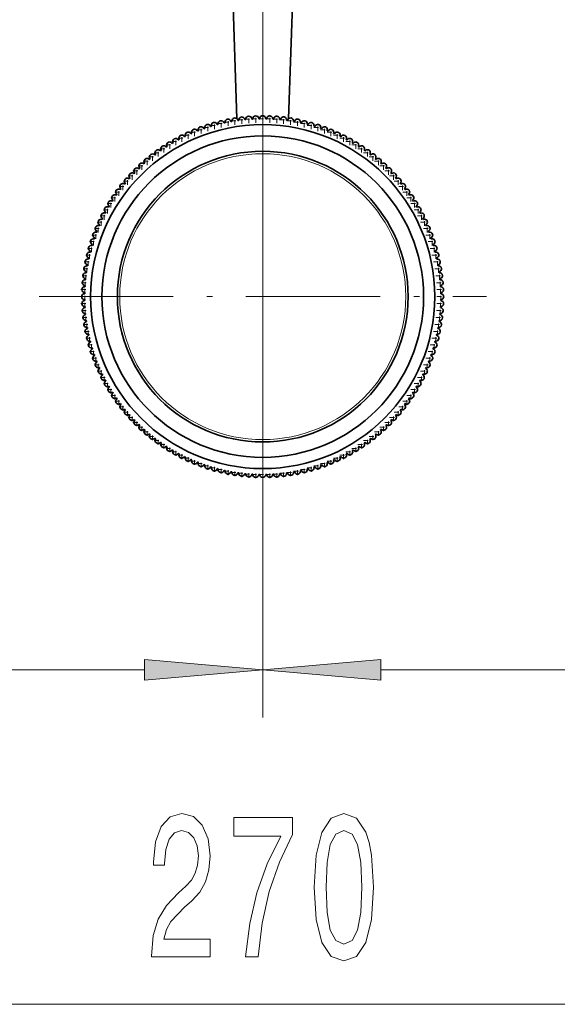
# Model space of a CAD drawing. Extents: x 0 to 210, y 0 to 297.
# Drawn here: x 63 to 74, y 57 to 77 of the extents above; entities that cross this region are included whole.
import ezdxf

# ---------------------------------------------------------------- set-up
doc = ezdxf.new("R2010")
doc.units = 0
doc.linetypes.add('DASHDOT', pattern=[18.5, 12, -3, 0.5, -3])

msp = doc.modelspace()

# ---------------------------------------------------------------- linework, layer by layer
at = {"color": 7, "lineweight": 13}
for p, q in [((68.272736, 105.675598), (68.272736, 62.698524)), ((68.272736, 105.675598), (68.272736, 62.698524)), ((65.782249, 63.698524), (37.013222, 63.698524)), ((99.532249, 63.698524), (70.763222, 63.698524)), ((99.532249, 56.651901), (37.013222, 56.651901))]:
    msp.add_line(p, q, dxfattribs=at)
at = {"color": 7, "linetype": 'DASHDOT', "lineweight": 13, "ltscale": 0.235625}
for p, q in [((68.272736, 66.853912), (68.272736, 76.278915)), ((63.560234, 71.566414), (72.985237, 71.566414))]:
    msp.add_line(p, q, dxfattribs=at)
at = {"color": 7, "linetype": 'DASHDOT', "lineweight": 13, "ltscale": 0.004062}
for p, q in [((67.686104, 75.188995), (67.686104, 75.351494)), ((67.83197, 75.209167), (67.83197, 75.371666)), ((67.978516, 75.223602), (67.978516, 75.386101)), ((68.272736, 75.235161), (68.272736, 75.397659)), ((68.566956, 75.223602), (68.566956, 75.386101)), ((68.713501, 75.209167), (68.713501, 75.371666)), ((68.859367, 75.188995), (68.859367, 75.351494)), ((66.9748, 75.00338), (66.9748, 75.165878)), ((67.113922, 75.051628), (67.113922, 75.214127)), ((67.173584, 75.175621), (67.336082, 75.175621)), ((67.254837, 75.094368), (67.254837, 75.256866)), ((67.397316, 75.131554), (67.397316, 75.294052)), ((67.4599, 75.244354), (67.622398, 75.244354)), ((67.541145, 75.163109), (67.541145, 75.325607)), ((67.604858, 75.270241), (67.767357, 75.270241)), ((67.897263, 75.304855), (68.059761, 75.304855)), ((68.48571, 75.304855), (68.648209, 75.304855)), ((68.778114, 75.270241), (68.940613, 75.270241)), ((68.923073, 75.244354), (69.085571, 75.244354)), ((69.004326, 75.163109), (69.004326, 75.325607)), ((69.148155, 75.131554), (69.148155, 75.294052)), ((69.209389, 75.175621), (69.371887, 75.175621)), ((69.290634, 75.094368), (69.290634, 75.256866)), ((69.431549, 75.051628), (69.431549, 75.214127)), ((69.570671, 75.00338), (69.570671, 75.165878)), ((66.570274, 74.826439), (66.570274, 74.988937)), ((66.621513, 74.971947), (66.784012, 74.971947)), ((66.702759, 74.890701), (66.702759, 75.0532)), ((66.756424, 75.03096), (66.918922, 75.03096)), ((66.837669, 74.949715), (66.837669, 75.112213)), ((66.893547, 75.084633), (67.056046, 75.084633)), ((69.489426, 75.084633), (69.651924, 75.084633)), ((69.626549, 75.03096), (69.789047, 75.03096)), ((69.707802, 74.949715), (69.707802, 75.112213)), ((69.761459, 74.971947), (69.923958, 74.971947)), ((69.842712, 74.890701), (69.842712, 75.0532)), ((69.975197, 74.826439), (69.975197, 74.988937)), ((66.189346, 74.603172), (66.189346, 74.765671)), ((66.232117, 74.763817), (66.394615, 74.763817)), ((66.31337, 74.682564), (66.31337, 74.845062)), ((66.359154, 74.838272), (66.521652, 74.838272)), ((66.489021, 74.907684), (66.65152, 74.907684)), ((69.893951, 74.907684), (70.05645, 74.907684)), ((70.023819, 74.838272), (70.186317, 74.838272)), ((70.150856, 74.763817), (70.313354, 74.763817)), ((70.232101, 74.682564), (70.232101, 74.845062)), ((70.356125, 74.603172), (70.356125, 74.765671)), ((65.837303, 74.336685), (65.837303, 74.499184)), ((65.951134, 74.430099), (65.951134, 74.592598)), ((65.987289, 74.600227), (66.149788, 74.600227)), ((66.068542, 74.518974), (66.068542, 74.681473)), ((66.108101, 74.684425), (66.270599, 74.684425)), ((70.274872, 74.684425), (70.43737, 74.684425)), ((70.395683, 74.600227), (70.558182, 74.600227)), ((70.476929, 74.518974), (70.476929, 74.681473)), ((70.594337, 74.430099), (70.594337, 74.592598)), ((70.708168, 74.336685), (70.708168, 74.499184)), ((65.645981, 74.320122), (65.808479, 74.320122)), ((65.756058, 74.417938), (65.918556, 74.417938)), ((70.626915, 74.417938), (70.789413, 74.417938)), ((70.736992, 74.320122), (70.89949, 74.320122)), ((65.421211, 73.920593), (65.421211, 74.083092)), ((65.437775, 74.111916), (65.600273, 74.111916)), ((65.539833, 74.218063), (65.702332, 74.218063)), ((70.84314, 74.218063), (71.005638, 74.218063)), ((70.945198, 74.111916), (71.107697, 74.111916)), ((71.12426, 73.920593), (71.12426, 74.083092)), ((65.339966, 74.001846), (65.502464, 74.001846)), ((71.043007, 74.001846), (71.205505, 74.001846)), ((65.154724, 73.56855), (65.154724, 73.731049)), ((71.390747, 73.56855), (71.390747, 73.731049)), ((64.994087, 73.52578), (65.156586, 73.52578)), ((65.075333, 73.444534), (65.075333, 73.607033)), ((71.388885, 73.52578), (71.551384, 73.52578)), ((71.470139, 73.444534), (71.470139, 73.607033)), ((64.850212, 73.268875), (65.012711, 73.268875)), ((64.919624, 73.398743), (65.082123, 73.398743)), ((64.931458, 73.18763), (64.931458, 73.350128)), ((71.463348, 73.398743), (71.625847, 73.398743)), ((71.532761, 73.268875), (71.695259, 73.268875)), ((71.614014, 73.18763), (71.614014, 73.350128)), ((64.78595, 73.136383), (64.948448, 73.136383)), ((64.808189, 72.920227), (64.808189, 73.082726)), ((64.867195, 73.055138), (64.867195, 73.217636)), ((71.597023, 73.136383), (71.759521, 73.136383)), ((71.678276, 73.055138), (71.678276, 73.217636)), ((71.737282, 72.920227), (71.737282, 73.082726)), ((64.673271, 72.864349), (64.83577, 72.864349)), ((64.726936, 73.001472), (64.889435, 73.001472)), ((64.754517, 72.783104), (64.754517, 72.945602)), ((71.656036, 73.001472), (71.818535, 73.001472)), ((71.709702, 72.864349), (71.8722, 72.864349)), ((71.790955, 72.783104), (71.790955, 72.945602)), ((64.625023, 72.725227), (64.787521, 72.725227)), ((64.663528, 72.503067), (64.663528, 72.665565)), ((64.706276, 72.643974), (64.706276, 72.806473)), ((71.75795, 72.725227), (71.920448, 72.725227)), ((71.839195, 72.643974), (71.839195, 72.806473)), ((71.881943, 72.503067), (71.881943, 72.665565)), ((64.545097, 72.441833), (64.707596, 72.441833)), ((71.837875, 72.441833), (72.000374, 72.441833)), ((64.513542, 72.298004), (64.676041, 72.298004)), ((64.568901, 72.071793), (64.568901, 72.234291)), ((64.594788, 72.216751), (64.594788, 72.37925)), ((71.869431, 72.298004), (72.031929, 72.298004)), ((71.950684, 72.216751), (71.950684, 72.37925)), ((71.97657, 72.071793), (71.97657, 72.234291)), ((64.487656, 72.153046), (64.650154, 72.153046)), ((64.548729, 71.925926), (64.548729, 72.088425)), ((71.895317, 72.153046), (72.057816, 72.153046)), ((71.996742, 71.925926), (71.996742, 72.088425)), ((64.453049, 71.860634), (64.615547, 71.860634)), ((71.929924, 71.860634), (72.092422, 71.860634)), ((64.522736, 71.485161), (64.522736, 71.647659)), ((64.525627, 71.632385), (64.525627, 71.794884)), ((72.019844, 71.632385), (72.019844, 71.794884)), ((72.022736, 71.485161), (72.022736, 71.647659)), ((64.525627, 71.337936), (64.525627, 71.500435)), ((72.019844, 71.337936), (72.019844, 71.500435)), ((64.453049, 71.272194), (64.615547, 71.272194)), ((64.534294, 71.190941), (64.534294, 71.353439)), ((64.548729, 71.044395), (64.548729, 71.206894)), ((71.929924, 71.272194), (72.092422, 71.272194)), ((71.996742, 71.044395), (71.996742, 71.206894)), ((72.011177, 71.190941), (72.011177, 71.353439)), ((64.487656, 70.979782), (64.650154, 70.979782)), ((64.568901, 70.898537), (64.568901, 71.061035)), ((71.895317, 70.979782), (72.057816, 70.979782)), ((71.97657, 70.898537), (71.97657, 71.061035)), ((64.513542, 70.834824), (64.676041, 70.834824)), ((64.62635, 70.609741), (64.62635, 70.77224)), ((71.869431, 70.834824), (72.031929, 70.834824)), ((71.919121, 70.609741), (71.919121, 70.77224)), ((64.545097, 70.690994), (64.707596, 70.690994)), ((64.663528, 70.467262), (64.663528, 70.629761)), ((71.837875, 70.690994), (72.000374, 70.690994)), ((71.881943, 70.467262), (71.881943, 70.629761)), ((64.625023, 70.4076), (64.787521, 70.4076)), ((64.706276, 70.326347), (64.706276, 70.488846)), ((64.754517, 70.187225), (64.754517, 70.349724)), ((71.75795, 70.4076), (71.920448, 70.4076)), ((71.790955, 70.187225), (71.790955, 70.349724)), ((71.839195, 70.326347), (71.839195, 70.488846)), ((64.673271, 70.268471), (64.83577, 70.268471)), ((64.808189, 70.050102), (64.808189, 70.212601)), ((71.709702, 70.268471), (71.8722, 70.268471)), ((71.737282, 70.050102), (71.737282, 70.212601)), ((64.726936, 70.131348), (64.889435, 70.131348)), ((64.78595, 69.996437), (64.948448, 69.996437)), ((64.867195, 69.915192), (64.867195, 70.07769)), ((64.931458, 69.7827), (64.931458, 69.945198)), ((71.597023, 69.996437), (71.759521, 69.996437)), ((71.614014, 69.7827), (71.614014, 69.945198)), ((71.656036, 70.131348), (71.818535, 70.131348)), ((71.678276, 69.915192), (71.678276, 70.07769)), ((64.850212, 69.863945), (65.012711, 69.863945)), ((64.919624, 69.734085), (65.082123, 69.734085)), ((65.000877, 69.652832), (65.000877, 69.815331)), ((71.463348, 69.734085), (71.625847, 69.734085)), ((71.532761, 69.863945), (71.695259, 69.863945)), ((71.544594, 69.652832), (71.544594, 69.815331)), ((64.994087, 69.60704), (65.156586, 69.60704)), ((65.075333, 69.525795), (65.075333, 69.688293)), ((71.388885, 69.60704), (71.551384, 69.60704)), ((71.470139, 69.525795), (71.470139, 69.688293)), ((65.238922, 69.280968), (65.238922, 69.443466)), ((65.327797, 69.163559), (65.327797, 69.326057)), ((71.217674, 69.163559), (71.217674, 69.326057)), ((71.306549, 69.280968), (71.306549, 69.443466)), ((65.339966, 69.130981), (65.502464, 69.130981)), ((65.421211, 69.049736), (65.421211, 69.212234)), ((65.519028, 68.939659), (65.519028, 69.102158)), ((71.026443, 68.939659), (71.026443, 69.102158)), ((71.043007, 69.130981), (71.205505, 69.130981)), ((71.12426, 69.049736), (71.12426, 69.212234)), ((65.437775, 69.020912), (65.600273, 69.020912)), ((65.539833, 68.914764), (65.702332, 68.914764)), ((65.621086, 68.833511), (65.621086, 68.99601)), ((65.727234, 68.731453), (65.727234, 68.893951)), ((70.818237, 68.731453), (70.818237, 68.893951)), ((70.84314, 68.914764), (71.005638, 68.914764)), ((70.924385, 68.833511), (70.924385, 68.99601)), ((70.945198, 69.020912), (71.107697, 69.020912)), ((65.645981, 68.812706), (65.808479, 68.812706)), ((65.756058, 68.71489), (65.918556, 68.71489)), ((65.837303, 68.633644), (65.837303, 68.796143)), ((65.951134, 68.540222), (65.951134, 68.702721)), ((70.594337, 68.540222), (70.594337, 68.702721)), ((70.626915, 68.71489), (70.789413, 68.71489)), ((70.708168, 68.633644), (70.708168, 68.796143)), ((70.736992, 68.812706), (70.89949, 68.812706)), ((65.987289, 68.5326), (66.149788, 68.5326)), ((66.068542, 68.451347), (66.068542, 68.613846)), ((70.395683, 68.5326), (70.558182, 68.5326)), ((70.476929, 68.451347), (70.476929, 68.613846)), ((66.108101, 68.448402), (66.270599, 68.448402)), ((66.232117, 68.369011), (66.394615, 68.369011)), ((66.31337, 68.287766), (66.31337, 68.450264)), ((66.359154, 68.294556), (66.521652, 68.294556)), ((66.440407, 68.213303), (66.440407, 68.375801)), ((66.570274, 68.14389), (66.570274, 68.306389)), ((69.975197, 68.14389), (69.975197, 68.306389)), ((70.023819, 68.294556), (70.186317, 68.294556)), ((70.105064, 68.213303), (70.105064, 68.375801)), ((70.150856, 68.369011), (70.313354, 68.369011)), ((70.232101, 68.287766), (70.232101, 68.450264)), ((70.274872, 68.448402), (70.43737, 68.448402)), ((66.489021, 68.225136), (66.65152, 68.225136)), ((66.621513, 68.160873), (66.784012, 68.160873)), ((66.702759, 68.079628), (66.702759, 68.242126)), ((66.756424, 68.101868), (66.918922, 68.101868)), ((66.837669, 68.020615), (66.837669, 68.183113)), ((67.113922, 67.918701), (67.113922, 68.0812)), ((69.431549, 67.918701), (69.431549, 68.0812)), ((69.626549, 68.101868), (69.789047, 68.101868)), ((69.707802, 68.020615), (69.707802, 68.183113)), ((69.761459, 68.160873), (69.923958, 68.160873)), ((69.842712, 68.079628), (69.842712, 68.242126)), ((69.893951, 68.225136), (70.05645, 68.225136)), ((66.893547, 68.048195), (67.056046, 68.048195)), ((67.173584, 67.957207), (67.336082, 67.957207)), ((67.254837, 67.875954), (67.254837, 68.038452)), ((67.397316, 67.838776), (67.397316, 68.001274)), ((67.4599, 67.888466), (67.622398, 67.888466)), ((67.541145, 67.80722), (67.541145, 67.969719)), ((67.604858, 67.862579), (67.767357, 67.862579)), ((67.686104, 67.781334), (67.686104, 67.943832)), ((67.83197, 67.761154), (67.83197, 67.923653)), ((68.125511, 67.738052), (68.125511, 67.900551)), ((68.272736, 67.735161), (68.272736, 67.897659)), ((68.41996, 67.738052), (68.41996, 67.900551)), ((68.713501, 67.761154), (68.713501, 67.923653)), ((68.778114, 67.862579), (68.940613, 67.862579)), ((68.859367, 67.781334), (68.859367, 67.943832)), ((68.923073, 67.888466), (69.085571, 67.888466)), ((69.004326, 67.80722), (69.004326, 67.969719)), ((69.148155, 67.838776), (69.148155, 68.001274)), ((69.209389, 67.957207), (69.371887, 67.957207)), ((69.290634, 67.875954), (69.290634, 68.038452)), ((69.489426, 68.048195), (69.651924, 68.048195)), ((67.897263, 67.827972), (68.059761, 67.827972)), ((68.48571, 67.827972), (68.648209, 67.827972))]:
    msp.add_line(p, q, dxfattribs=at)
at = {"color": 7, "linetype": 'DASHDOT', "lineweight": 13, "ltscale": 0.004063}
for p, q in [((68.125511, 75.232269), (68.125511, 75.394775)), ((68.41996, 75.232269), (68.41996, 75.394775)), ((67.032669, 75.132874), (67.195175, 75.132874)), ((67.316063, 75.212799), (67.478569, 75.212799)), ((67.750717, 75.290421), (67.913223, 75.290421)), ((68.044258, 75.313522), (68.206764, 75.313522)), ((68.191483, 75.316414), (68.353989, 75.316414)), ((68.338707, 75.313522), (68.501213, 75.313522)), ((68.632248, 75.290421), (68.794754, 75.290421)), ((69.066902, 75.212799), (69.229408, 75.212799)), ((69.350296, 75.132874), (69.512802, 75.132874)), ((66.440407, 74.757019), (66.440407, 74.919525)), ((70.105064, 74.757019), (70.105064, 74.919525)), ((65.869881, 74.511353), (66.032387, 74.511353)), ((70.513084, 74.511353), (70.675591, 74.511353)), ((65.621086, 74.13681), (65.621086, 74.299316)), ((65.727234, 74.238869), (65.727234, 74.401375)), ((70.818237, 74.238869), (70.818237, 74.401375)), ((70.924385, 74.13681), (70.924385, 74.299316)), ((65.519028, 74.030663), (65.519028, 74.193169)), ((71.026443, 74.030663), (71.026443, 74.193169)), ((65.246544, 73.888016), (65.40905, 73.888016)), ((65.327797, 73.806763), (65.327797, 73.969269)), ((71.136421, 73.888016), (71.298927, 73.888016)), ((71.217674, 73.806763), (71.217674, 73.969269)), ((65.157669, 73.770607), (65.320175, 73.770607)), ((65.238922, 73.689354), (65.238922, 73.85186)), ((71.225296, 73.770607), (71.387802, 73.770607)), ((71.306549, 73.689354), (71.306549, 73.85186)), ((65.000877, 73.31749), (65.000877, 73.479996)), ((65.073471, 73.649803), (65.235977, 73.649803)), ((71.309494, 73.649803), (71.472, 73.649803)), ((71.544594, 73.31749), (71.544594, 73.479996)), ((64.582275, 72.584312), (64.744781, 72.584312)), ((64.62635, 72.36058), (64.62635, 72.523087)), ((71.80069, 72.584312), (71.963196, 72.584312)), ((71.919121, 72.36058), (71.919121, 72.523087)), ((64.467476, 72.007179), (64.629982, 72.007179)), ((71.915489, 72.007179), (72.077995, 72.007179)), ((64.534294, 71.779381), (64.534294, 71.941887)), ((72.011177, 71.779381), (72.011177, 71.941887)), ((64.444374, 71.713638), (64.60688, 71.713638)), ((71.938591, 71.713638), (72.101097, 71.713638)), ((64.441483, 71.566414), (64.603989, 71.566414)), ((64.444374, 71.419189), (64.60688, 71.419189)), ((71.938591, 71.419189), (72.101097, 71.419189)), ((71.941483, 71.566414), (72.103989, 71.566414)), ((64.467476, 71.125648), (64.629982, 71.125648)), ((71.915489, 71.125648), (72.077995, 71.125648)), ((64.594788, 70.753571), (64.594788, 70.916077)), ((71.950684, 70.753571), (71.950684, 70.916077)), ((64.582275, 70.548508), (64.744781, 70.548508)), ((71.80069, 70.548508), (71.963196, 70.548508)), ((65.154724, 69.401772), (65.154724, 69.564278)), ((71.390747, 69.401772), (71.390747, 69.564278)), ((65.073471, 69.483025), (65.235977, 69.483025)), ((65.157669, 69.362221), (65.320175, 69.362221)), ((71.225296, 69.362221), (71.387802, 69.362221)), ((71.309494, 69.483025), (71.472, 69.483025)), ((65.246544, 69.244812), (65.40905, 69.244812)), ((71.136421, 69.244812), (71.298927, 69.244812)), ((65.869881, 68.621475), (66.032387, 68.621475)), ((66.189346, 68.367149), (66.189346, 68.529655)), ((70.356125, 68.367149), (70.356125, 68.529655)), ((70.513084, 68.621475), (70.675591, 68.621475)), ((66.9748, 67.966942), (66.9748, 68.129448)), ((69.570671, 67.966942), (69.570671, 68.129448)), ((67.032669, 67.999954), (67.195175, 67.999954)), ((67.316063, 67.920029), (67.478569, 67.920029)), ((67.978516, 67.746719), (67.978516, 67.909225)), ((68.566956, 67.746719), (68.566956, 67.909225)), ((69.066902, 67.920029), (69.229408, 67.920029)), ((69.350296, 67.999954), (69.512802, 67.999954)), ((67.750717, 67.842407), (67.913223, 67.842407)), ((68.044258, 67.819305), (68.206764, 67.819305)), ((68.191483, 67.816414), (68.353989, 67.816414)), ((68.338707, 67.819305), (68.501213, 67.819305)), ((68.632248, 67.842407), (68.794754, 67.842407))]:
    msp.add_line(p, q, dxfattribs=at)
at = {"color": 7, "lineweight": 35}
for p, q in [((67.173363, 75.152191), (67.173523, 75.151695)), ((67.194679, 75.158653), (67.194824, 75.158157)), ((67.314987, 75.192581), (67.315125, 75.192085)), ((67.33654, 75.198212), (67.336662, 75.197701)), ((67.458092, 75.227386), (67.458206, 75.226883)), ((67.479851, 75.232162), (67.47995, 75.231651)), ((67.602448, 75.256554), (67.602547, 75.256042)), ((67.624374, 75.260468), (67.624458, 75.259956)), ((67.747833, 75.280022), (67.747917, 75.279503)), ((67.769905, 75.283073), (67.769966, 75.282555)), ((67.894035, 75.297768), (67.894096, 75.297249)), ((67.916206, 75.29995), (67.916252, 75.299431)), ((68.040825, 75.309753), (68.040863, 75.309235)), ((68.063057, 75.311066), (68.06308, 75.310547)), ((68.187965, 75.315979), (68.187981, 75.315453)), ((68.210236, 75.316414), (68.210236, 75.315895)), ((68.335236, 75.316414), (68.335236, 75.315895)), ((68.357506, 75.315979), (68.357491, 75.315453)), ((68.482414, 75.311066), (68.482391, 75.310547)), ((68.504646, 75.309753), (68.504608, 75.309235)), ((68.629265, 75.29995), (68.629219, 75.299431)), ((68.651436, 75.297768), (68.651375, 75.297249)), ((68.775566, 75.283073), (68.775505, 75.282555)), ((68.797638, 75.280022), (68.797554, 75.279503)), ((68.921097, 75.260468), (68.921013, 75.259956)), ((68.943024, 75.256554), (68.942924, 75.256042)), ((69.06562, 75.232162), (69.065521, 75.231651)), ((69.087379, 75.227386), (69.087265, 75.226883)), ((69.208931, 75.198212), (69.208809, 75.197701)), ((69.230484, 75.192581), (69.230347, 75.192085)), ((69.350792, 75.158653), (69.350647, 75.158157)), ((69.372108, 75.152191), (69.371948, 75.151695)), ((66.625961, 74.936058), (66.62619, 74.9356)), ((66.646004, 74.945786), (66.646225, 74.945312)), ((66.759521, 74.998116), (66.759735, 74.997643)), ((66.77993, 75.007042), (66.780128, 75.006561)), ((66.895416, 75.054878), (66.895615, 75.054398)), ((66.916161, 75.062996), (66.916344, 75.062508)), ((67.033432, 75.106262), (67.033615, 75.105774)), ((67.054482, 75.113564), (67.054642, 75.113068)), ((69.49099, 75.113564), (69.490829, 75.113068)), ((69.512039, 75.106262), (69.511856, 75.105774)), ((69.629311, 75.062996), (69.629128, 75.062508)), ((69.650055, 75.054878), (69.649857, 75.054398)), ((69.765541, 75.007042), (69.765343, 75.006561)), ((69.78595, 74.998116), (69.785736, 74.997643)), ((69.899467, 74.945786), (69.899246, 74.945312)), ((69.91951, 74.936058), (69.919281, 74.9356)), ((66.241318, 74.719147), (66.2416, 74.718712)), ((66.260078, 74.731155), (66.260353, 74.730713)), ((66.366653, 74.796471), (66.366928, 74.796021)), ((66.385872, 74.807732), (66.386131, 74.807281)), ((66.494934, 74.868813), (66.495186, 74.868355)), ((66.51458, 74.879311), (66.514824, 74.878853)), ((70.030891, 74.879311), (70.030647, 74.878853)), ((70.050537, 74.868813), (70.050285, 74.868355)), ((70.159599, 74.807732), (70.15934, 74.807281)), ((70.178818, 74.796471), (70.178543, 74.796021)), ((70.285393, 74.731155), (70.285118, 74.730713)), ((70.304153, 74.719147), (70.303871, 74.718712)), ((66.000214, 74.550041), (66.000534, 74.549637)), ((66.017975, 74.563492), (66.018288, 74.563072)), ((66.119102, 74.636963), (66.119408, 74.636543)), ((66.137383, 74.649704), (66.137672, 74.649269)), ((70.408089, 74.649704), (70.407799, 74.649269)), ((70.426369, 74.636963), (70.426064, 74.636543)), ((70.527496, 74.563492), (70.527184, 74.563072)), ((70.545258, 74.550041), (70.544937, 74.549637)), ((65.773125, 74.362549), (65.773483, 74.36216)), ((65.78978, 74.377342), (65.790123, 74.376953)), ((65.884834, 74.458527), (65.88517, 74.45813)), ((65.902054, 74.472656), (65.902374, 74.472252)), ((70.643417, 74.472656), (70.643097, 74.472252)), ((70.660637, 74.458527), (70.660301, 74.45813)), ((70.755692, 74.377342), (70.755348, 74.376953)), ((70.772346, 74.362549), (70.771988, 74.36216)), ((65.561455, 74.157814), (65.561829, 74.157455)), ((65.576889, 74.173866), (65.577263, 74.1735)), ((65.665283, 74.26226), (65.665649, 74.261887)), ((65.681335, 74.277695), (65.681694, 74.277313)), ((70.864136, 74.277695), (70.863777, 74.277313)), ((70.880188, 74.26226), (70.879822, 74.261887)), ((70.968582, 74.173866), (70.968208, 74.1735)), ((70.984016, 74.157814), (70.983643, 74.157455)), ((65.366493, 73.937096), (65.366898, 73.936775)), ((65.380623, 73.954315), (65.38102, 73.953979)), ((65.461807, 74.04937), (65.462196, 74.049026)), ((65.476601, 74.066017), (65.476982, 74.065666)), ((71.068871, 74.066017), (71.068489, 74.065666)), ((71.083664, 74.04937), (71.083275, 74.049026)), ((71.164848, 73.954315), (71.164452, 73.953979)), ((71.178978, 73.937096), (71.178574, 73.936775)), ((65.189445, 73.701767), (65.18988, 73.701477)), ((65.202187, 73.720047), (65.202606, 73.719742)), ((65.275658, 73.821175), (65.276077, 73.820862)), ((65.289101, 73.838936), (65.289513, 73.838615)), ((71.256371, 73.838936), (71.255959, 73.838615)), ((71.269814, 73.821175), (71.269394, 73.820862)), ((71.343285, 73.720047), (71.342865, 73.719742)), ((71.356026, 73.701767), (71.355591, 73.701477)), ((65.042679, 73.472496), (65.043121, 73.472221)), ((65.107994, 73.579071), (65.108437, 73.578796)), ((65.120003, 73.597832), (65.120438, 73.597549)), ((71.425468, 73.597832), (71.425034, 73.597549)), ((71.437477, 73.579071), (71.437035, 73.578796)), ((71.502792, 73.472496), (71.50235, 73.472221)), ((64.959839, 73.324562), (64.960297, 73.324326)), ((64.970337, 73.344208), (64.970795, 73.343956)), ((65.031418, 73.45327), (65.031868, 73.453018)), ((71.514053, 73.45327), (71.513603, 73.453018)), ((71.575134, 73.344208), (71.574677, 73.343956)), ((71.585632, 73.324562), (71.585175, 73.324326)), ((64.832108, 73.059219), (64.832588, 73.059013)), ((64.841034, 73.079628), (64.841507, 73.079414)), ((64.893364, 73.193146), (64.893837, 73.192924)), ((64.903084, 73.213188), (64.903549, 73.212952)), ((71.642387, 73.213188), (71.641922, 73.212952)), ((71.652107, 73.193146), (71.651634, 73.192924)), ((71.704437, 73.079628), (71.703964, 73.079414)), ((71.713364, 73.059219), (71.712883, 73.059013)), ((64.776154, 72.922989), (64.776642, 72.922806)), ((64.784271, 72.943733), (64.784752, 72.943535)), ((71.7612, 72.943733), (71.760719, 72.943535)), ((71.769318, 72.922989), (71.768829, 72.922806)), ((64.680496, 72.64447), (64.680992, 72.644325)), ((64.686958, 72.665787), (64.687454, 72.665627)), ((64.725586, 72.784668), (64.726082, 72.784508)), ((64.732887, 72.805717), (64.733376, 72.805534)), ((71.812584, 72.805717), (71.812096, 72.805534)), ((71.819885, 72.784668), (71.819389, 72.784508)), ((71.858513, 72.665787), (71.858017, 72.665627)), ((71.864975, 72.64447), (71.864479, 72.644325)), ((64.640938, 72.502609), (64.641441, 72.50248)), ((64.646561, 72.524162), (64.647064, 72.524025)), ((71.898911, 72.524162), (71.898407, 72.524025)), ((71.904533, 72.502609), (71.90403, 72.50248)), ((64.578682, 72.214775), (64.579193, 72.214691)), ((64.582596, 72.236702), (64.583107, 72.236603)), ((64.606987, 72.359299), (64.607498, 72.3592)), ((64.611755, 72.381058), (64.612267, 72.380943)), ((71.933716, 72.381058), (71.933205, 72.380943)), ((71.938484, 72.359299), (71.937973, 72.3592)), ((71.962875, 72.236702), (71.962364, 72.236603)), ((71.966789, 72.214775), (71.966278, 72.214691)), ((64.556076, 72.069244), (64.556595, 72.069183)), ((64.559128, 72.091309), (64.559639, 72.091232)), ((71.986343, 72.091309), (71.985832, 72.091232)), ((71.989395, 72.069244), (71.988876, 72.069183)), ((64.5392, 71.922943), (64.539719, 71.922897)), ((64.541382, 71.945114), (64.541901, 71.945053)), ((72.004089, 71.945114), (72.003571, 71.945053)), ((72.006271, 71.922943), (72.005753, 71.922897)), ((64.522736, 71.628914), (64.523254, 71.628914)), ((64.52317, 71.651184), (64.523697, 71.651169)), ((64.528084, 71.776093), (64.528603, 71.77607)), ((64.529388, 71.798325), (64.529915, 71.798286)), ((72.016083, 71.798325), (72.015556, 71.798286)), ((72.017387, 71.776093), (72.016869, 71.77607)), ((72.022301, 71.651184), (72.021774, 71.651169)), ((72.022736, 71.628914), (72.022217, 71.628914)), ((64.522736, 71.503914), (64.523254, 71.503914)), ((64.52317, 71.481644), (64.523697, 71.481659)), ((72.022301, 71.481644), (72.021774, 71.481659)), ((72.022736, 71.503914), (72.022217, 71.503914)), ((64.528084, 71.356735), (64.528603, 71.356758)), ((64.529388, 71.334496), (64.529915, 71.334534)), ((64.5392, 71.209885), (64.539719, 71.20993)), ((64.541382, 71.187714), (64.541901, 71.187775)), ((72.004089, 71.187714), (72.003571, 71.187775)), ((72.006271, 71.209885), (72.005753, 71.20993)), ((72.016083, 71.334496), (72.015556, 71.334534)), ((72.017387, 71.356735), (72.016869, 71.356758)), ((64.556076, 71.063583), (64.556595, 71.063644)), ((64.559128, 71.041512), (64.559639, 71.041595)), ((71.986343, 71.041512), (71.985832, 71.041595)), ((71.989395, 71.063583), (71.988876, 71.063644)), ((64.578682, 70.918053), (64.579193, 70.918137)), ((64.582596, 70.896126), (64.583107, 70.896225)), ((64.606987, 70.773521), (64.607498, 70.773628)), ((71.938484, 70.773521), (71.937973, 70.773628)), ((71.962875, 70.896126), (71.962364, 70.896225)), ((71.966789, 70.918053), (71.966278, 70.918137)), ((64.611755, 70.751762), (64.612267, 70.751884)), ((64.640938, 70.630219), (64.641441, 70.630341)), ((64.646561, 70.608665), (64.647064, 70.608803)), ((71.898911, 70.608665), (71.898407, 70.608803)), ((71.904533, 70.630219), (71.90403, 70.630341)), ((71.933716, 70.751762), (71.933205, 70.751884)), ((64.680496, 70.488358), (64.680992, 70.488503)), ((64.686958, 70.467041), (64.687454, 70.467201)), ((64.725586, 70.34816), (64.726082, 70.34832)), ((71.819885, 70.34816), (71.819389, 70.34832)), ((71.858513, 70.467041), (71.858017, 70.467201)), ((71.864975, 70.488358), (71.864479, 70.488503)), ((64.732887, 70.32711), (64.733376, 70.327286)), ((64.776154, 70.209839), (64.776642, 70.210022)), ((64.784271, 70.189095), (64.784752, 70.189293)), ((71.7612, 70.189095), (71.760719, 70.189293)), ((71.769318, 70.209839), (71.768829, 70.210022)), ((71.812584, 70.32711), (71.812096, 70.327286)), ((64.832108, 70.073608), (64.832588, 70.073807)), ((64.841034, 70.0532), (64.841507, 70.053413)), ((64.893364, 69.939682), (64.893837, 69.939903)), ((71.652107, 69.939682), (71.651634, 69.939903)), ((71.704437, 70.0532), (71.703964, 70.053413)), ((71.713364, 70.073608), (71.712883, 70.073807)), ((64.903084, 69.91964), (64.903549, 69.919868)), ((64.959839, 69.808258), (64.960297, 69.808502)), ((64.970337, 69.788612), (64.970795, 69.788864)), ((71.575134, 69.788612), (71.574677, 69.788864)), ((71.585632, 69.808258), (71.585175, 69.808502)), ((71.642387, 69.91964), (71.641922, 69.919868)), ((65.031418, 69.67955), (65.031868, 69.67981)), ((65.042679, 69.660332), (65.043121, 69.660606)), ((65.107994, 69.553757), (65.108437, 69.554024)), ((65.120003, 69.534988), (65.120438, 69.535278)), ((71.425468, 69.534988), (71.425034, 69.535278)), ((71.437477, 69.553757), (71.437035, 69.554024)), ((71.502792, 69.660332), (71.50235, 69.660606)), ((71.514053, 69.67955), (71.513603, 69.67981)), ((65.189445, 69.431061), (65.18988, 69.431351)), ((65.202187, 69.412781), (65.202606, 69.413086)), ((65.275658, 69.311653), (65.276077, 69.311966)), ((71.269814, 69.311653), (71.269394, 69.311966)), ((71.343285, 69.412781), (71.342865, 69.413086)), ((71.356026, 69.431061), (71.355591, 69.431351)), ((65.289101, 69.293892), (65.289513, 69.294212)), ((65.366493, 69.195724), (65.366898, 69.196053)), ((65.380623, 69.178505), (65.38102, 69.178848)), ((71.164848, 69.178505), (71.164452, 69.178848)), ((71.178978, 69.195724), (71.178574, 69.196053)), ((71.256371, 69.293892), (71.255959, 69.294212)), ((65.461807, 69.083458), (65.462196, 69.083794)), ((65.476601, 69.066803), (65.476982, 69.067154)), ((65.561455, 68.975014), (65.561829, 68.975372)), ((65.576889, 68.958954), (65.577263, 68.95932)), ((70.968582, 68.958954), (70.968208, 68.95932)), ((70.984016, 68.975014), (70.983643, 68.975372)), ((71.068871, 69.066803), (71.068489, 69.067154)), ((71.083664, 69.083458), (71.083275, 69.083794)), ((65.665283, 68.870567), (65.665649, 68.870941)), ((65.681335, 68.855125), (65.681694, 68.855507)), ((65.773125, 68.770279), (65.773483, 68.77066)), ((65.78978, 68.755478), (65.790123, 68.755875)), ((70.755692, 68.755478), (70.755348, 68.755875)), ((70.772346, 68.770279), (70.771988, 68.77066)), ((70.864136, 68.855125), (70.863777, 68.855507)), ((70.880188, 68.870567), (70.879822, 68.870941)), ((65.884834, 68.674301), (65.88517, 68.674698)), ((65.902054, 68.660164), (65.902374, 68.660576)), ((66.000214, 68.582779), (66.000534, 68.583191)), ((66.017975, 68.569336), (66.018288, 68.569756)), ((66.119102, 68.495865), (66.119408, 68.496284)), ((66.137383, 68.483124), (66.137672, 68.483559)), ((70.408089, 68.483124), (70.407799, 68.483559)), ((70.426369, 68.495865), (70.426064, 68.496284)), ((70.527496, 68.569336), (70.527184, 68.569756)), ((70.545258, 68.582779), (70.544937, 68.583191)), ((70.643417, 68.660164), (70.643097, 68.660576)), ((70.660637, 68.674301), (70.660301, 68.674698)), ((66.241318, 68.413681), (66.2416, 68.414116)), ((66.260078, 68.401665), (66.260353, 68.402115)), ((66.366653, 68.336357), (66.366928, 68.3368)), ((66.385872, 68.325089), (66.386131, 68.325546)), ((70.159599, 68.325089), (70.15934, 68.325546)), ((70.178818, 68.336357), (70.178543, 68.3368)), ((70.285393, 68.401665), (70.285118, 68.402115)), ((70.304153, 68.413681), (70.303871, 68.414116)), ((66.494934, 68.264015), (66.495186, 68.264473)), ((66.51458, 68.25351), (66.514824, 68.253975)), ((66.625961, 68.196762), (66.62619, 68.197227)), ((66.646004, 68.187042), (66.646225, 68.187515)), ((66.759521, 68.134712), (66.759735, 68.135185)), ((66.77993, 68.125786), (66.780128, 68.126259)), ((66.895416, 68.07795), (66.895615, 68.07843)), ((66.916161, 68.069824), (66.916344, 68.070312)), ((69.629311, 68.069824), (69.629128, 68.070312)), ((69.650055, 68.07795), (69.649857, 68.07843)), ((69.765541, 68.125786), (69.765343, 68.126259)), ((69.78595, 68.134712), (69.785736, 68.135185)), ((69.899467, 68.187042), (69.899246, 68.187515)), ((69.91951, 68.196762), (69.919281, 68.197227)), ((70.030891, 68.25351), (70.030647, 68.253975)), ((70.050537, 68.264015), (70.050285, 68.264473)), ((67.033432, 68.026566), (67.033615, 68.027054)), ((67.054482, 68.019264), (67.054642, 68.01976)), ((67.173363, 67.980637), (67.173523, 67.981133)), ((67.194679, 67.974167), (67.194824, 67.97467)), ((67.314987, 67.940239), (67.315125, 67.940742)), ((67.33654, 67.934616), (67.336662, 67.93512)), ((67.458092, 67.905434), (67.458206, 67.905945)), ((67.479851, 67.900658), (67.47995, 67.901169)), ((67.602448, 67.876274), (67.602547, 67.876785)), ((67.624374, 67.87236), (67.624458, 67.872871)), ((68.921097, 67.87236), (68.921013, 67.872871)), ((68.943024, 67.876274), (68.942924, 67.876785)), ((69.06562, 67.900658), (69.065521, 67.901169)), ((69.087379, 67.905434), (69.087265, 67.905945)), ((69.208931, 67.934616), (69.208809, 67.93512)), ((69.230484, 67.940239), (69.230347, 67.940742)), ((69.350792, 67.974167), (69.350647, 67.97467)), ((69.372108, 67.980637), (69.371948, 67.981133)), ((69.49099, 68.019264), (69.490829, 68.01976)), ((69.512039, 68.026566), (69.511856, 68.027054)), ((67.747833, 67.852806), (67.747917, 67.853317)), ((67.769905, 67.849754), (67.769966, 67.850266)), ((67.894035, 67.83506), (67.894096, 67.835579)), ((67.916206, 67.832878), (67.916252, 67.833397)), ((68.040825, 67.823067), (68.040863, 67.823586)), ((68.063057, 67.821754), (68.06308, 67.822281)), ((68.187965, 67.816849), (68.187981, 67.817368)), ((68.210236, 67.816414), (68.210236, 67.816933)), ((68.335236, 67.816414), (68.335236, 67.816933)), ((68.357506, 67.816849), (68.357491, 67.817368)), ((68.482414, 67.821754), (68.482391, 67.822281)), ((68.504646, 67.823067), (68.504608, 67.823586)), ((68.629265, 67.832878), (68.629219, 67.833397)), ((68.651436, 67.83506), (68.651375, 67.835579)), ((68.775566, 67.849754), (68.775505, 67.850266)), ((68.797638, 67.852806), (68.797554, 67.853317))]:
    msp.add_line(p, q, dxfattribs=at)
for points in [[(67.729469, 75.315331), (67.634598, 78.133263), (67.585403, 79.46196), (67.507454, 81.238113)], [(68.816002, 75.315331), (68.910873, 78.133263), (68.960068, 79.46196), (69.038017, 81.238113)]]:
    msp.add_lwpolyline(points, dxfattribs=at)
at = {"color": 7, "lineweight": 13}
for points in [[(65.782249, 63.480637), (68.272736, 63.698524), (65.782249, 63.91642)], [(70.763222, 63.91642), (68.272736, 63.698524), (70.763222, 63.480637)], [(65.928497, 57.651901), (67.165672, 57.651901), (67.165672, 58.023659), (66.187866, 58.023659), (66.242332, 58.22683), (66.335701, 58.395416), (66.623596, 58.702332), (66.776627, 58.832016), (66.947807, 59.017899), (67.06971, 59.234032), (67.13974, 59.489075), (67.165672, 59.778702), (67.121582, 60.141815), (66.99968, 60.427116), (66.812935, 60.608673), (66.571724, 60.673515), (66.322739, 60.600029), (66.1334, 60.396858), (66.011497, 60.072647), (65.970001, 59.644699), (65.970001, 59.584175), (66.206024, 59.584175), (66.206024, 59.618759), (66.229362, 59.912704), (66.299393, 60.128845), (66.410919, 60.267174), (66.558762, 60.314728), (66.70919, 60.2715), (66.820717, 60.163429), (66.893341, 59.994843), (66.919281, 59.783028), (66.901123, 59.584175), (66.851845, 59.415588), (66.768845, 59.268616), (66.654724, 59.138931), (66.501701, 59.000603), (66.24752, 58.73259), (66.068558, 58.447289), (65.962219, 58.101471), (65.928497, 57.664871)], [(69.359047, 59.117317), (69.397949, 58.438644), (69.519852, 57.954498), (69.714378, 57.660545), (69.984116, 57.565445), (70.251266, 57.660545), (70.445793, 57.954498), (70.565102, 58.438644), (70.606598, 59.117317), (70.565102, 59.791672), (70.515823, 60.059685), (70.445793, 60.280144), (70.251266, 60.574089), (69.984116, 60.673515), (69.714378, 60.574089), (69.519852, 60.275818), (69.397949, 59.791672)], [(67.912216, 57.651901), (68.174179, 57.651901), (68.259766, 58.365158), (68.410202, 59.030861), (68.622879, 59.649017), (68.900398, 60.228271), (68.900398, 60.587059), (67.665817, 60.587059), (67.665817, 60.193687), (68.651413, 60.193687), (68.366104, 59.610115), (68.150833, 59.000603), (68.000404, 58.352188)], [(69.60804, 59.117317), (69.628784, 59.640373), (69.693626, 60.016457), (69.810341, 60.236916), (69.984116, 60.314728), (70.155304, 60.236916), (70.272018, 60.016457), (70.336853, 59.640373), (70.357605, 59.117317), (70.336853, 58.589943), (70.272018, 58.21386), (70.155304, 57.993401), (69.984116, 57.919914), (69.810341, 57.993401), (69.693626, 58.21386), (69.628784, 58.589943)]]:
    msp.add_lwpolyline(points, close=True, dxfattribs=at)
at = {"color": 7, "lineweight": 35}
for radius in [3.625, 3.3875, 3.0625]:
    msp.add_circle((68.272736, 71.566414), radius, dxfattribs=at)
at = {"color": 7, "lineweight": 13}
msp.add_circle((68.272736, 71.566414), 3.0125, dxfattribs=at)
at = {"color": 7, "lineweight": 35}
for centre, radius, start, end in [((67.686104, 75.270241), 0.0625, 8.999999, 188.999999), ((67.83197, 75.290421), 0.0625, 6.75, 186.749998), ((67.978516, 75.304855), 0.0625, 4.5, 184.499997), ((68.125511, 75.313522), 0.0625, 2.25, 182.249996), ((68.272736, 75.316414), 0.0625, 360, 180.000005), ((68.41996, 75.313522), 0.0625, 357.75, 177.750004), ((68.566956, 75.304855), 0.0625, 355.5, 175.500003), ((68.713501, 75.290421), 0.0625, 353.25, 173.250002), ((68.859367, 75.270241), 0.0625, 351.000001, 171.000001), ((66.9748, 75.084633), 0.0625, 20.25, 200.250003), ((67.113922, 75.132874), 0.0625, 18.000001, 198.000002), ((68.272736, 71.566414), 3.75, 106.704938, 107.045061), ((67.254837, 75.175621), 0.0625, 15.75, 195.750001), ((68.272736, 71.566414), 3.75, 104.454944, 104.79506), ((67.397316, 75.212799), 0.0625, 13.5, 193.5), ((68.272736, 71.566414), 3.75, 102.204943, 102.545059), ((67.541145, 75.244354), 0.0625, 11.25, 191.25), ((68.272736, 71.566414), 3.75, 99.954942, 100.295058), ((68.272736, 71.566414), 3.75, 97.704941, 98.045057), ((68.272736, 71.566414), 3.75, 95.45494, 95.795056), ((68.272736, 71.566414), 3.75, 93.204939, 93.545062), ((68.272736, 71.566414), 3.75, 90.954938, 91.295061), ((68.272736, 71.566414), 3.75, 88.704944, 89.04506), ((68.272736, 71.566414), 3.75, 86.454943, 86.795059), ((68.272736, 71.566414), 3.75, 84.204942, 84.545058), ((68.272736, 71.566414), 3.75, 81.954941, 82.295057), ((68.272736, 71.566414), 3.75, 79.70494, 80.045056), ((69.004326, 75.244354), 0.0625, 348.75, 168.75), ((68.272736, 71.566414), 3.75, 77.454939, 77.795062), ((69.148155, 75.212799), 0.0625, 346.5, 166.5), ((68.272736, 71.566414), 3.75, 75.204938, 75.545061), ((69.290634, 75.175621), 0.0625, 344.25, 164.249999), ((68.272736, 71.566414), 3.75, 72.954938, 73.295061), ((69.431549, 75.132874), 0.0625, 341.999999, 161.999998), ((69.570671, 75.084633), 0.0625, 339.75, 159.749997), ((66.570274, 74.907684), 0.0625, 26.999999, 207.000006), ((68.272736, 71.566414), 3.75, 115.704935, 116.045064), ((66.702759, 74.971947), 0.0625, 24.750002, 204.750005), ((68.272736, 71.566414), 3.75, 113.45494, 113.795057), ((66.837669, 75.03096), 0.0625, 22.500001, 202.500004), ((68.272736, 71.566414), 3.75, 111.204939, 111.545062), ((68.272736, 71.566414), 3.75, 108.954939, 109.295062), ((68.272736, 71.566414), 3.75, 70.704943, 71.04506), ((68.272736, 71.566414), 3.75, 68.454943, 68.795059), ((69.707802, 75.03096), 0.0625, 337.499999, 157.499996), ((68.272736, 71.566414), 3.75, 66.204942, 66.545058), ((69.842712, 74.971947), 0.0625, 335.249998, 155.249995), ((68.272736, 71.566414), 3.75, 63.954941, 64.295057), ((69.975197, 74.907684), 0.0625, 333.000001, 152.999994), ((66.189346, 74.684425), 0.0625, 33.75, 213.749995), ((68.272736, 71.566414), 3.75, 122.454937, 122.795067), ((66.31337, 74.763817), 0.0625, 31.499999, 211.499994), ((68.272736, 71.566414), 3.75, 120.204936, 120.545066), ((66.440407, 74.838272), 0.0625, 29.249998, 209.249993), ((68.272736, 71.566414), 3.75, 117.954935, 118.295065), ((68.272736, 71.566414), 3.75, 61.70494, 62.045063), ((70.105064, 74.838272), 0.0625, 330.750002, 150.750007), ((68.272736, 71.566414), 3.75, 59.454939, 59.795055), ((70.232101, 74.763817), 0.0625, 328.500001, 148.500006), ((68.272736, 71.566414), 3.75, 57.204938, 57.545061), ((70.356125, 74.684425), 0.0625, 326.25, 146.250005), ((65.951134, 74.511353), 0.0625, 38.249999, 218.249997), ((68.272736, 71.566414), 3.75, 126.954939, 127.295055), ((66.068542, 74.600227), 0.0625, 36.000001, 215.999996), ((68.272736, 71.566414), 3.75, 124.704938, 125.045054), ((68.272736, 71.566414), 3.75, 54.95494, 55.29506), ((70.476929, 74.600227), 0.0625, 323.999999, 144.000004), ((68.272736, 71.566414), 3.75, 52.704943, 53.045059), ((70.594337, 74.511353), 0.0625, 321.750001, 141.750003), ((65.727234, 74.320122), 0.0625, 42.75, 222.749999), ((68.272736, 71.566414), 3.75, 131.454941, 131.795057), ((65.837303, 74.417938), 0.0625, 40.499999, 220.499998), ((68.272736, 71.566414), 3.75, 129.20494, 129.545056), ((68.272736, 71.566414), 3.75, 50.454942, 50.795062), ((70.708168, 74.417938), 0.0625, 319.500001, 139.500002), ((68.272736, 71.566414), 3.75, 48.204941, 48.545061), ((70.818237, 74.320122), 0.0625, 317.25, 137.250001), ((65.519028, 74.111916), 0.0625, 47.249999, 227.250001), ((65.621086, 74.218063), 0.0625, 45.000001, 225), ((68.272736, 71.566414), 3.75, 135.954943, 136.295059), ((68.272736, 71.566414), 3.75, 133.704942, 134.045058), ((68.272736, 71.566414), 3.75, 45.95494, 46.29506), ((70.924385, 74.218063), 0.0625, 314.999999, 135), ((68.272736, 71.566414), 3.75, 43.704939, 44.045059), ((71.026443, 74.111916), 0.0625, 312.750001, 132.749999), ((65.327797, 73.888016), 0.0625, 51.750001, 231.750002), ((65.421211, 74.001846), 0.0625, 49.5, 229.500001), ((68.272736, 71.566414), 3.75, 140.454945, 140.795061), ((68.272736, 71.566414), 3.75, 138.204944, 138.54506), ((68.272736, 71.566414), 3.75, 41.454938, 41.795061), ((71.12426, 74.001846), 0.0625, 310.5, 130.499999), ((68.272736, 71.566414), 3.75, 39.204941, 39.545057), ((71.217674, 73.888016), 0.0625, 308.249999, 128.249998), ((65.154724, 73.649803), 0.0625, 56.249999, 236.250004), ((65.238922, 73.770607), 0.0625, 54.000002, 234.000003), ((68.272736, 71.566414), 3.75, 144.954946, 145.295063), ((68.272736, 71.566414), 3.75, 142.704945, 143.045062), ((68.272736, 71.566414), 3.75, 36.95494, 37.29506), ((71.306549, 73.770607), 0.0625, 305.999998, 125.999997), ((68.272736, 71.566414), 3.75, 34.704939, 35.045059), ((71.390747, 73.649803), 0.0625, 303.750001, 123.749996), ((65.000877, 73.398743), 0.0625, 60.749997, 240.750006), ((65.075333, 73.52578), 0.0625, 58.500003, 238.500005), ((68.272736, 71.566414), 3.75, 149.454935, 149.795064), ((68.272736, 71.566414), 3.75, 147.204934, 147.545063), ((68.272736, 71.566414), 3.75, 32.454942, 32.795061), ((71.470139, 73.52578), 0.0625, 301.499997, 121.499995), ((68.272736, 71.566414), 3.75, 30.204941, 30.54506), ((71.544594, 73.398743), 0.0625, 299.250003, 119.249994), ((64.931458, 73.268875), 0.0625, 62.999998, 243.000007), ((68.272736, 71.566414), 3.75, 151.704936, 152.045065), ((68.272736, 71.566414), 3.75, 27.954941, 28.295059), ((71.614014, 73.268875), 0.0625, 297.000002, 116.999993), ((64.808189, 73.001472), 0.0625, 67.5, 247.500002), ((64.867195, 73.136383), 0.0625, 65.249999, 245.249994), ((68.272736, 71.566414), 3.75, 156.204937, 156.545053), ((68.272736, 71.566414), 3.75, 153.954936, 154.295066), ((68.272736, 71.566414), 3.75, 25.704941, 26.04506), ((71.678276, 73.136383), 0.0625, 294.750001, 114.750006), ((68.272736, 71.566414), 3.75, 23.454941, 23.795059), ((71.737282, 73.001472), 0.0625, 292.5, 112.499998), ((64.754517, 72.864349), 0.0625, 69.750001, 249.750003), ((68.272736, 71.566414), 3.75, 158.454938, 158.795054), ((68.272736, 71.566414), 3.75, 21.20494, 21.54506), ((71.790955, 72.864349), 0.0625, 290.249999, 110.249997), ((64.663528, 72.584312), 0.0625, 74.250003, 254.249998), ((64.706276, 72.725227), 0.0625, 72.000002, 251.999997), ((68.272736, 71.566414), 3.75, 162.95494, 163.295056), ((68.272736, 71.566414), 3.75, 160.704939, 161.045055), ((68.272736, 71.566414), 3.75, 18.954939, 19.295059), ((71.839195, 72.725227), 0.0625, 287.999998, 108.000003), ((68.272736, 71.566414), 3.75, 16.70494, 17.04506), ((71.881943, 72.584312), 0.0625, 285.749997, 105.750002), ((64.62635, 72.441833), 0.0625, 76.499997, 256.499999), ((68.272736, 71.566414), 3.75, 165.204941, 165.545057), ((68.272736, 71.566414), 3.75, 14.454941, 14.795061), ((71.919121, 72.441833), 0.0625, 283.500003, 103.500001), ((64.568901, 72.153046), 0.0625, 80.999999, 261.000001), ((64.594788, 72.298004), 0.0625, 78.749998, 258.75), ((68.272736, 71.566414), 3.75, 169.704943, 170.045059), ((68.272736, 71.566414), 3.75, 167.454942, 167.795058), ((68.272736, 71.566414), 3.75, 12.20494, 12.54506), ((71.950684, 72.298004), 0.0625, 281.250002, 101.25), ((68.272736, 71.566414), 3.75, 9.954941, 10.29506), ((71.97657, 72.153046), 0.0625, 279.000001, 98.999999), ((64.548729, 72.007179), 0.0625, 83.25, 263.250002), ((68.272736, 71.566414), 3.75, 171.954944, 172.29506), ((68.272736, 71.566414), 3.75, 7.704941, 8.04506), ((71.996742, 72.007179), 0.0625, 276.75, 96.749998), ((64.534294, 71.860634), 0.0625, 85.500001, 265.500002), ((68.272736, 71.566414), 3.75, 174.204945, 174.545061), ((68.272736, 71.566414), 3.75, 5.454941, 5.795059), ((72.011177, 71.860634), 0.0625, 274.499999, 94.499998), ((64.522736, 71.566414), 0.0625, 90.000003, 269.999997), ((64.525627, 71.713638), 0.0625, 87.750002, 267.749997), ((68.272736, 71.566414), 3.75, 178.704947, 179.045063), ((68.272736, 71.566414), 3.75, 176.454946, 176.795062), ((68.272736, 71.566414), 3.75, 3.204941, 3.545059), ((72.019844, 71.713638), 0.0625, 272.249998, 92.250003), ((68.272736, 71.566414), 3.75, 0.954941, 1.295059), ((72.022736, 71.566414), 0.0625, 269.999997, 90.000003), ((64.525627, 71.419189), 0.0625, 92.250003, 272.249998), ((68.272736, 71.566414), 3.75, 180.954937, 181.295053), ((72.019844, 71.419189), 0.0625, 267.749997, 87.750002), ((68.272736, 71.566414), 3.75, 358.704941, 359.045059), ((64.534294, 71.272194), 0.0625, 94.499998, 274.499999), ((64.548729, 71.125648), 0.0625, 96.749998, 276.75), ((68.272736, 71.566414), 3.75, 183.204938, 183.545054), ((68.272736, 71.566414), 3.75, 185.454939, 185.795055), ((71.996742, 71.125648), 0.0625, 263.250002, 83.25), ((68.272736, 71.566414), 3.75, 354.204941, 354.545059), ((72.011177, 71.272194), 0.0625, 265.500002, 85.500001), ((68.272736, 71.566414), 3.75, 356.454941, 356.795059), ((64.568901, 70.979782), 0.0625, 98.999999, 279.000001), ((68.272736, 71.566414), 3.75, 187.70494, 188.045056), ((71.97657, 70.979782), 0.0625, 261.000001, 80.999999), ((68.272736, 71.566414), 3.75, 351.95494, 352.295059), ((64.594788, 70.834824), 0.0625, 101.25, 281.250002), ((68.272736, 71.566414), 3.75, 189.954941, 190.295057), ((68.272736, 71.566414), 3.75, 192.204942, 192.545058), ((68.272736, 71.566414), 3.75, 347.45494, 347.79506), ((71.950684, 70.834824), 0.0625, 258.75, 78.749998), ((68.272736, 71.566414), 3.75, 349.70494, 350.045059), ((64.62635, 70.690994), 0.0625, 103.500001, 283.500003), ((64.663528, 70.548508), 0.0625, 105.750002, 285.749997), ((68.272736, 71.566414), 3.75, 194.454943, 194.795059), ((71.881943, 70.548508), 0.0625, 254.249998, 74.250003), ((68.272736, 71.566414), 3.75, 345.204939, 345.545059), ((71.919121, 70.690994), 0.0625, 256.499999, 76.499997), ((64.706276, 70.4076), 0.0625, 108.000003, 287.999998), ((68.272736, 71.566414), 3.75, 196.704944, 197.04506), ((68.272736, 71.566414), 3.75, 198.954945, 199.295061), ((68.272736, 71.566414), 3.75, 340.704941, 341.045061), ((71.839195, 70.4076), 0.0625, 251.999997, 72.000002), ((68.272736, 71.566414), 3.75, 342.95494, 343.29506), ((64.754517, 70.268471), 0.0625, 110.249997, 290.249999), ((64.808189, 70.131348), 0.0625, 112.499998, 292.5), ((68.272736, 71.566414), 3.75, 201.204946, 201.545062), ((71.737282, 70.131348), 0.0625, 247.500002, 67.5), ((68.272736, 71.566414), 3.75, 338.45494, 338.79506), ((71.790955, 70.268471), 0.0625, 249.750003, 69.750001), ((64.867195, 69.996437), 0.0625, 114.750006, 294.750001), ((68.272736, 71.566414), 3.75, 203.454947, 203.795063), ((68.272736, 71.566414), 3.75, 205.704934, 206.045064), ((68.272736, 71.566414), 3.75, 333.95494, 334.295059), ((71.678276, 69.996437), 0.0625, 245.249994, 65.249999), ((68.272736, 71.566414), 3.75, 336.204941, 336.545059), ((64.931458, 69.863945), 0.0625, 116.999993, 297.000002), ((65.000877, 69.734085), 0.0625, 119.249994, 299.250003), ((68.272736, 71.566414), 3.75, 207.954935, 208.295064), ((71.544594, 69.734085), 0.0625, 240.750006, 60.749997), ((68.272736, 71.566414), 3.75, 331.704941, 332.045059), ((71.614014, 69.863945), 0.0625, 243.000007, 62.999998), ((65.075333, 69.60704), 0.0625, 121.499995, 301.499997), ((68.272736, 71.566414), 3.75, 210.204936, 210.545065), ((65.154724, 69.483025), 0.0625, 123.749996, 303.750001), ((68.272736, 71.566414), 3.75, 212.454937, 212.795066), ((71.390747, 69.483025), 0.0625, 236.250004, 56.249999), ((68.272736, 71.566414), 3.75, 327.204939, 327.545058), ((71.470139, 69.60704), 0.0625, 238.500005, 58.500003), ((68.272736, 71.566414), 3.75, 329.45494, 329.795059), ((65.238922, 69.362221), 0.0625, 125.999997, 305.999998), ((68.272736, 71.566414), 3.75, 214.704937, 215.045054), ((68.272736, 71.566414), 3.75, 216.954938, 217.295055), ((68.272736, 71.566414), 3.75, 322.70494, 323.04506), ((71.306549, 69.362221), 0.0625, 234.000003, 54.000002), ((68.272736, 71.566414), 3.75, 324.954941, 325.295061), ((65.327797, 69.244812), 0.0625, 128.249998, 308.249999), ((65.421211, 69.130981), 0.0625, 130.499999, 310.5), ((68.272736, 71.566414), 3.75, 219.204939, 219.545055), ((71.12426, 69.130981), 0.0625, 229.500001, 49.5), ((68.272736, 71.566414), 3.75, 320.454943, 320.795059), ((71.217674, 69.244812), 0.0625, 231.750002, 51.750001), ((65.519028, 69.020912), 0.0625, 132.749999, 312.750001), ((68.272736, 71.566414), 3.75, 221.45494, 221.795056), ((65.621086, 68.914764), 0.0625, 135, 314.999999), ((68.272736, 71.566414), 3.75, 223.704941, 224.045057), ((70.924385, 68.914764), 0.0625, 225, 45.000001), ((68.272736, 71.566414), 3.75, 315.954941, 316.295061), ((71.026443, 69.020912), 0.0625, 227.250001, 47.249999), ((68.272736, 71.566414), 3.75, 318.204939, 318.545062), ((65.727234, 68.812706), 0.0625, 137.250001, 317.25), ((68.272736, 71.566414), 3.75, 225.954942, 226.295058), ((68.272736, 71.566414), 3.75, 228.204943, 228.545059), ((65.837303, 68.71489), 0.0625, 139.500002, 319.500001), ((70.708168, 68.71489), 0.0625, 220.499998, 40.499999), ((68.272736, 71.566414), 3.75, 311.454939, 311.795059), ((70.818237, 68.812706), 0.0625, 222.749999, 42.75), ((68.272736, 71.566414), 3.75, 313.70494, 314.04506), ((68.272736, 71.566414), 3.75, 230.454944, 230.79506), ((65.951134, 68.621475), 0.0625, 141.750003, 321.750001), ((68.272736, 71.566414), 3.75, 232.704945, 233.045061), ((66.068542, 68.5326), 0.0625, 144.000004, 323.999999), ((68.272736, 71.566414), 3.75, 234.954946, 235.295062), ((66.189346, 68.448402), 0.0625, 146.250005, 326.25), ((70.356125, 68.448402), 0.0625, 213.749995, 33.75), ((68.272736, 71.566414), 3.75, 304.70494, 305.04506), ((70.476929, 68.5326), 0.0625, 215.999996, 36.000001), ((68.272736, 71.566414), 3.75, 306.954941, 307.295057), ((70.594337, 68.621475), 0.0625, 218.249997, 38.249999), ((68.272736, 71.566414), 3.75, 309.204938, 309.545058), ((68.272736, 71.566414), 3.75, 237.204933, 237.545063), ((66.31337, 68.369011), 0.0625, 148.500006, 328.500001), ((68.272736, 71.566414), 3.75, 239.454934, 239.795064), ((66.440407, 68.294556), 0.0625, 150.750007, 330.750002), ((70.105064, 68.294556), 0.0625, 209.249993, 29.249998), ((68.272736, 71.566414), 3.75, 300.204945, 300.545061), ((70.232101, 68.369011), 0.0625, 211.499994, 31.499999), ((68.272736, 71.566414), 3.75, 302.454939, 302.795062), ((68.272736, 71.566414), 3.75, 241.704935, 242.045065), ((66.570274, 68.225136), 0.0625, 152.999994, 333.000001), ((68.272736, 71.566414), 3.75, 243.954936, 244.295065), ((66.702759, 68.160873), 0.0625, 155.249995, 335.249998), ((68.272736, 71.566414), 3.75, 246.204943, 246.54506), ((66.837669, 68.101868), 0.0625, 157.499996, 337.499999), ((68.272736, 71.566414), 3.75, 248.454938, 248.795061), ((66.9748, 68.048195), 0.0625, 159.749997, 339.75), ((69.570671, 68.048195), 0.0625, 200.250003, 20.25), ((68.272736, 71.566414), 3.75, 291.204941, 291.545057), ((69.707802, 68.101868), 0.0625, 202.500004, 22.500001), ((68.272736, 71.566414), 3.75, 293.454942, 293.795058), ((69.842712, 68.160873), 0.0625, 204.750005, 24.750002), ((68.272736, 71.566414), 3.75, 295.704943, 296.045059), ((69.975197, 68.225136), 0.0625, 207.000006, 26.999999), ((68.272736, 71.566414), 3.75, 297.954937, 298.29506), ((68.272736, 71.566414), 3.75, 250.704938, 251.045061), ((67.113922, 67.999954), 0.0625, 161.999998, 341.999999), ((68.272736, 71.566414), 3.75, 252.954939, 253.295062), ((67.254837, 67.957207), 0.0625, 164.249999, 344.25), ((68.272736, 71.566414), 3.75, 255.20494, 255.545056), ((67.397316, 67.920029), 0.0625, 166.5, 346.5), ((68.272736, 71.566414), 3.75, 257.454941, 257.795057), ((67.541145, 67.888466), 0.0625, 168.75, 348.75), ((68.272736, 71.566414), 3.75, 259.704942, 260.045058), ((67.686104, 67.862579), 0.0625, 171.000001, 351.000001), ((68.859367, 67.862579), 0.0625, 188.999999, 8.999999), ((68.272736, 71.566414), 3.75, 279.954944, 280.29506), ((69.004326, 67.888466), 0.0625, 191.25, 11.25), ((68.272736, 71.566414), 3.75, 282.204938, 282.545061), ((69.148155, 67.920029), 0.0625, 193.5, 13.5), ((68.272736, 71.566414), 3.75, 284.454939, 284.795062), ((69.290634, 67.957207), 0.0625, 195.750001, 15.75), ((68.272736, 71.566414), 3.75, 286.704939, 287.045062), ((69.431549, 67.999954), 0.0625, 198.000002, 18.000001), ((68.272736, 71.566414), 3.75, 288.95494, 289.295057), ((68.272736, 71.566414), 3.75, 261.954943, 262.295059), ((67.83197, 67.842407), 0.0625, 173.250002, 353.25), ((68.272736, 71.566414), 3.75, 264.204944, 264.54506), ((67.978516, 67.827972), 0.0625, 175.500003, 355.5), ((68.272736, 71.566414), 3.75, 266.454938, 266.795061), ((68.125511, 67.819305), 0.0625, 177.750004, 357.75), ((68.272736, 71.566414), 3.75, 268.704939, 269.045062), ((68.272736, 67.816414), 0.0625, 180.000005, 360), ((68.272736, 71.566414), 3.75, 270.95494, 271.295056), ((68.41996, 67.819305), 0.0625, 182.249996, 2.25), ((68.272736, 71.566414), 3.75, 273.204941, 273.545057), ((68.566956, 67.827972), 0.0625, 184.499997, 4.5), ((68.272736, 71.566414), 3.75, 275.454942, 275.795058), ((68.713501, 67.842407), 0.0625, 186.749998, 6.75), ((68.272736, 71.566414), 3.75, 277.704943, 278.045059)]:
    msp.add_arc(centre, radius, start, end, dxfattribs=at)
at = {"color": 7, "lineweight": 13}
for points in [[(65.782249, 63.480637), (68.272736, 63.698524), (65.782249, 63.480637), (65.782249, 63.91642)], [(70.763222, 63.91642), (68.272736, 63.698524), (70.763222, 63.91642), (70.763222, 63.480637)]]:
    msp.add_solid(points, dxfattribs=at)

doc.saveas('drawing.dxf')
